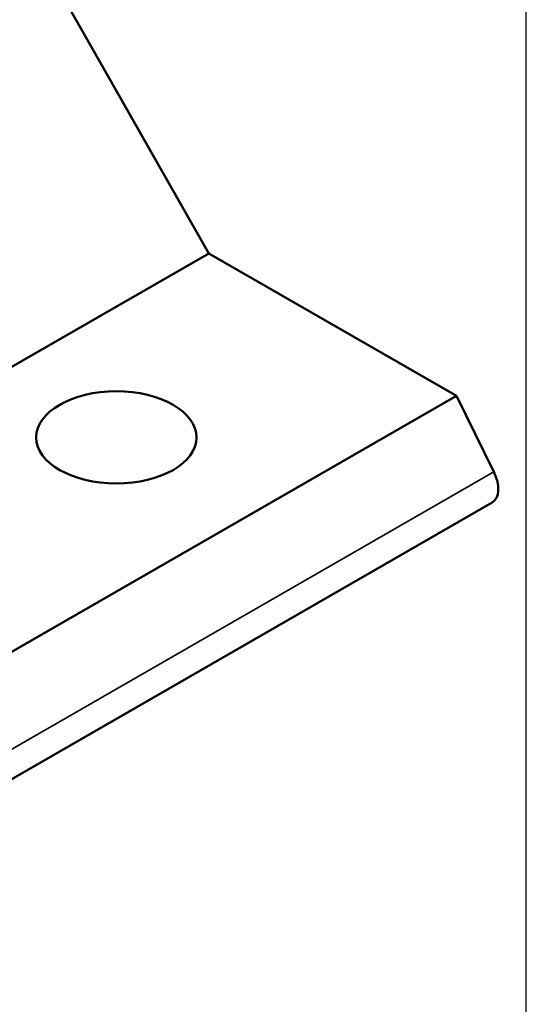
# Model space of a CAD drawing. Units: inches. Extents: x 0 to 17, y 0 to 11.
# Drawn here: x 15.5 to 16.4, y 6.9 to 8.6 of the extents above; entities that cross this region are included whole.
import ezdxf

# ---------------------------------------------------------------- set-up
doc = ezdxf.new("R2010")
doc.units = ezdxf.units.IN
doc.header["$LTSCALE"] = 0.75
doc.header["$MEASUREMENT"] = 0
doc.layers.add('Border', color=7, linetype='Continuous')
doc.layers.add('Visible', color=7, linetype='Continuous', lineweight=50)
doc.layers.add('Visible Narrow', color=7, linetype='Continuous', lineweight=35)

# ---------------------------------------------------------------- blocks, each defined once
blk = doc.blocks.new('ANSI_B_SHEET')
at = {"layer": 'Border'}
blk.add_line((16.38, 0.38), (16.38, 10.62), dxfattribs=at)

msp = doc.modelspace()

# ---------------------------------------------------------------- linework, layer by layer
at = {"layer": 'Visible', "extrusion": (-0.707107, -0.407196, 0.578093)}
for p, q in [((15.8356, 8.2021, -0.3008), (15.5316, 8.7374, -0.2956)), ((14.4214, 7.3877, 0.8553), (15.8356, 8.2021, -0.3008)), ((16.2601, 7.9577, 0.0462), (15.8356, 8.2021, -0.3008)), ((14.8459, 7.1433, 1.2024), (16.2601, 7.9577, 0.0462)), ((16.3242, 7.8274, 0.0328), (16.2601, 7.9577, 0.0462)), ((14.9072, 6.9602, 1.1485), (16.3214, 7.7746, -0.0077))]:
    msp.add_line(p, q, dxfattribs=at)
at = {"layer": 'Visible', "extrusion": (2.51897e-15, 0.817547, 0.575862)}
msp.add_circle((-15.6769, -4.4209, 6.5324), 0.1375, dxfattribs=at)
at = {"layer": 'Visible', "extrusion": (-0.707107, -0.407196, 0.578093)}
msp.add_arc((1.3576, 10.4131, -14.7113), 0.05, 0, 83.5539, dxfattribs=at)
at = {"layer": 'Visible Narrow', "extrusion": (-0.707107, -0.407196, 0.578093)}
msp.add_line((14.91, 7.013, 1.189), (16.3242, 7.8274, 0.0328), dxfattribs=at)

# ---------------------------------------------------------------- block references
at = {"layer": 'Border'}
msp.add_blockref('ANSI_B_SHEET', (0, 0), dxfattribs=at)

doc.saveas('drawing.dxf')
